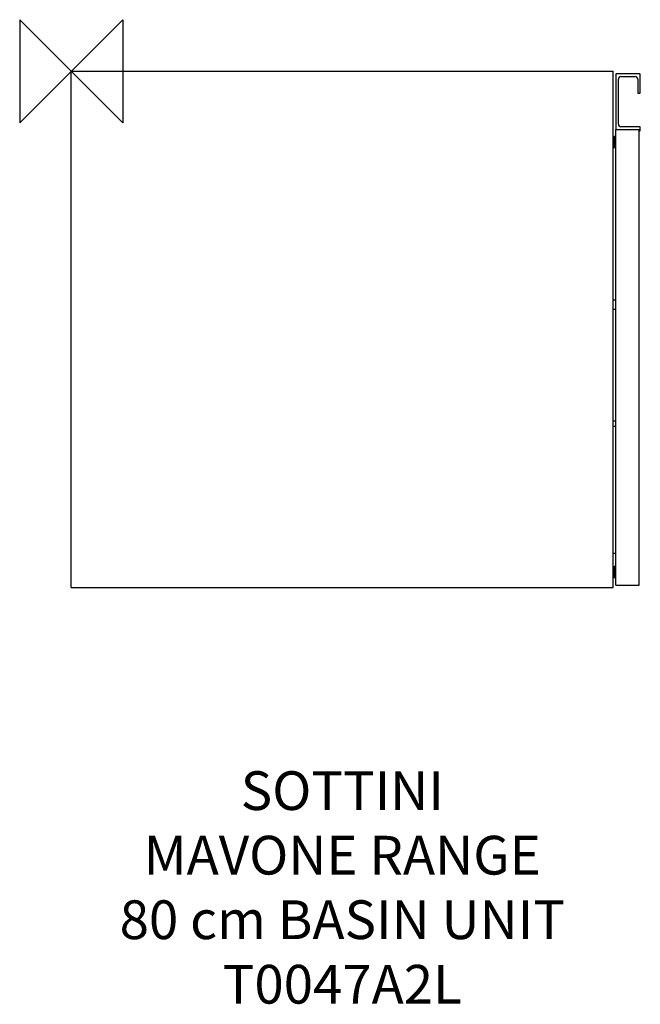
# Model space of a CAD drawing. Units: millimetres. Extents: x -40 to 441, y -723 to 40.
import ezdxf

# ---------------------------------------------------------------- set-up
doc = ezdxf.new("R2010")
doc.units = ezdxf.units.MM
doc.header["$LTSCALE"] = 54.820741
for name, color, linetype in [('DETAIL', 2, 'CONTINUOUS'), ('Origin', 6, 'CONTINUOUS'), ('Text', 7, 'CONTINUOUS')]:
    doc.layers.add(name, color=color, linetype=linetype)
doc.styles.add('Fastrack', font='simplex.shx')

# ---------------------------------------------------------------- blocks, each defined once
blk = doc.blocks.new('ORIGIN')
at = {"layer": 'Origin'}
blk.add_lwpolyline([(-20, 20), (-20, -20), (20, 20), (20, -20)], close=True, dxfattribs=at)

msp = doc.modelspace()

# ---------------------------------------------------------------- linework, layer by layer
at = {"layer": 'DETAIL'}
for p, q in [((0, -400), (0, 0)), ((0, 0), (420, 0)), ((420, -400), (420, 0)), ((422, -2.3), (422, -44.7)), ((440.7, -2), (422.3, -2)), ((424, -41), (424, -6)), ((426, -4), (437, -4)), ((439, -6), (439, -16.7)), ((441, -16.7), (441, -2.3)), ((439.3, -17), (440.7, -17)), ((422, -45), (440, -45)), ((422, -398), (422, -45)), ((440.7, -43), (426, -43)), ((440, -398), (440, -45)), ((441, -46), (441, -43.3)), ((420.72, -50.65), (420.72, -59.35)), ((422, -50.6), (420.81, -50.6)), ((420.81, -59.4), (420.81, -50.6)), ((440, -46), (441, -46)), ((422, -59.4), (420.81, -59.4)), ((422, -177.18), (420, -177.18)), ((420, -184.18), (422, -184.18)), ((422, -271.16), (420, -271.16)), ((420, -274.84), (422, -274.84)), ((420, -373.34), (422, -373.34)), ((420.72, -383.65), (420.72, -392.35)), ((422, -383.6), (420.81, -383.6)), ((420.81, -392.4), (420.81, -383.6)), ((422, -392.4), (420.81, -392.4)), ((0, -400), (420, -400)), ((422, -398), (440, -398))]:
    msp.add_line(p, q, dxfattribs=at)
for centre, radius, start, end in [((422.3, -2.3), 0.3, 90, 180), ((426, -6), 2, 90, 180), ((437, -6), 2, 0, 90), ((440.7, -2.3), 0.3, 0, 90), ((439.3, -16.7), 0.3, 180, 270), ((440.7, -16.7), 0.3, 270, 0), ((422.3, -44.7), 0.3, 180, 270), ((426, -41), 2, 180, 270), ((440.7, -43.3), 0.3, 0, 90), ((431.24, -55.96), 11.78, 153.24765, 162.77098), ((420.81, -50.7), 0.1, 90, 153.24765), ((431.24, -54.04), 11.78, 197.22902, 206.75235), ((420.81, -59.3), 0.1, 206.75235, 270), ((431.24, -388.96), 11.78, 153.24765, 162.77098), ((420.81, -383.7), 0.1, 90, 153.24765), ((431.24, -387.04), 11.78, 197.22902, 206.75235), ((420.81, -392.3), 0.1, 206.75235, 270)]:
    msp.add_arc(centre, radius, start, end, dxfattribs=at)

# ---------------------------------------------------------------- block references
at = {"layer": 'Origin', "xscale": -2, "yscale": 2, "zscale": 2}
msp.add_blockref('ORIGIN', (0, 0), dxfattribs=at)

# ---------------------------------------------------------------- texts
at = {"layer": 'Text', "insert": (210, -542.31), "char_height": 30, "width": 2237.2895, "attachment_point": 2, "style": 'Fastrack'}
msp.add_mtext('SOTTINI\\PMAVONE RANGE\\P80 cm BASIN UNIT\\PT0047A2L', dxfattribs=at)

doc.saveas('drawing.dxf')
